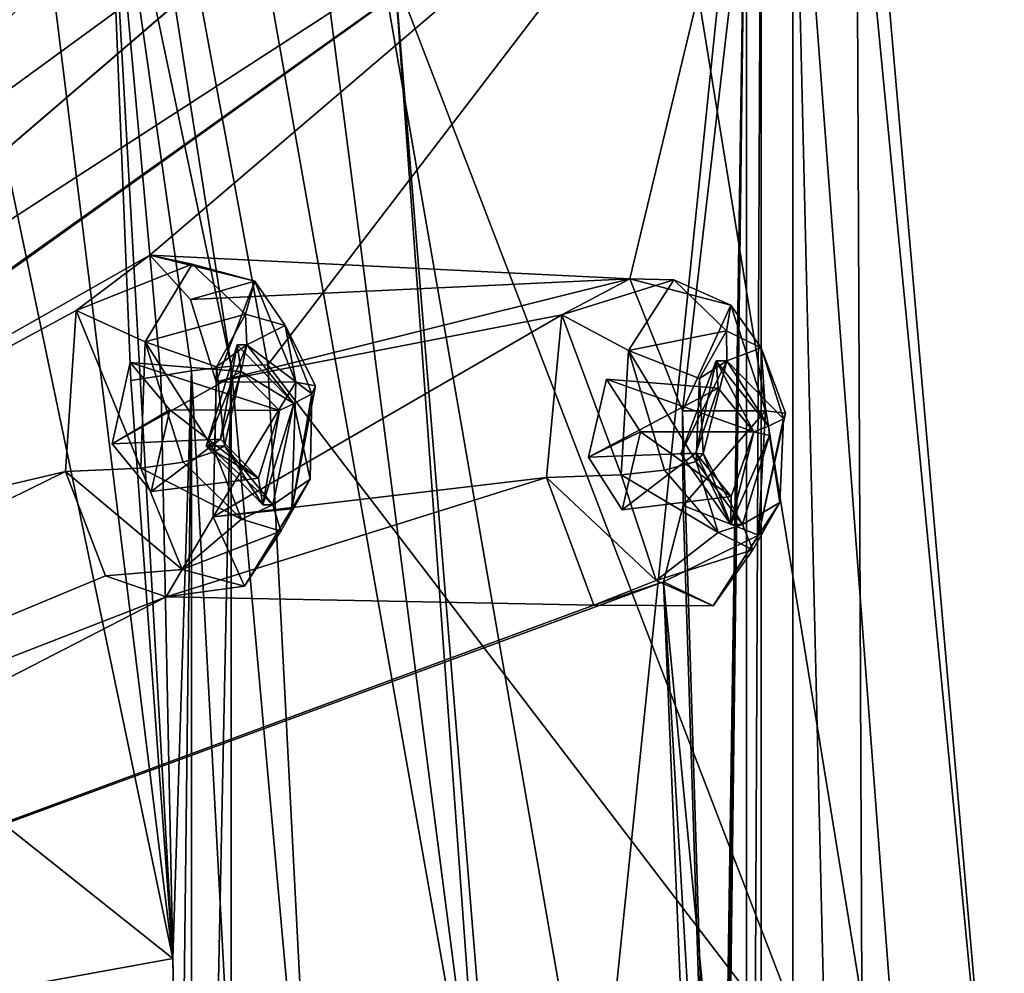
# Model space of a CAD drawing. Units: millimetres. Extents: x -105 to 375, y -246 to 262.
# Drawn here: x 62 to 70, y -47 to -38 of the extents above; entities that cross this region are included whole.
import ezdxf

# ---------------------------------------------------------------- set-up
doc = ezdxf.new("R2010")
doc.units = ezdxf.units.MM
doc.header["$LTSCALE"] = 62.397331
for name, color, linetype in [('13', 7, 'CONTINUOUS'), ('14', 7, 'CONTINUOUS'), ('16', 7, 'CONTINUOUS'), ('1817', 7, 'CONTINUOUS'), ('1833', 7, 'CONTINUOUS'), ('1847', 7, 'CONTINUOUS'), ('203', 7, 'CONTINUOUS'), ('205', 7, 'CONTINUOUS'), ('207', 7, 'CONTINUOUS'), ('25', 7, 'CONTINUOUS'), ('270', 7, 'CONTINUOUS'), ('271', 7, 'CONTINUOUS'), ('304', 7, 'CONTINUOUS'), ('305', 7, 'CONTINUOUS'), ('37', 7, 'CONTINUOUS'), ('38', 7, 'CONTINUOUS'), ('420', 7, 'CONTINUOUS'), ('421', 7, 'CONTINUOUS'), ('491', 7, 'CONTINUOUS'), ('492', 7, 'CONTINUOUS'), ('546', 7, 'CONTINUOUS'), ('547', 7, 'CONTINUOUS'), ('548', 7, 'CONTINUOUS'), ('604', 7, 'CONTINUOUS'), ('605', 7, 'CONTINUOUS'), ('670', 7, 'CONTINUOUS'), ('7', 7, 'CONTINUOUS'), ('701', 7, 'CONTINUOUS'), ('702', 7, 'CONTINUOUS'), ('757', 7, 'CONTINUOUS'), ('758', 7, 'CONTINUOUS'), ('8', 7, 'CONTINUOUS')]:
    doc.layers.add(name, color=color, linetype=linetype)

msp = doc.modelspace()

# ---------------------------------------------------------------- linework, layer by layer
at = {"layer": '13', "color": 7, "linetype": 'Continuous', "true_color": 0xfffff2}
for points in [[(46.687, -33.7991, 816.6212), (62.946, -46.7335, 826.0341), (57.2595, -19.5367, 818.0425), (46.687, -33.7991, 816.6212)], [(57.2595, -19.5367, 818.0425), (62.946, -46.7335, 826.0341), (60.7607, -29.0539, 822.627), (57.2595, -19.5367, 818.0425)], [(60.7607, -29.0539, 822.627), (62.946, -46.7335, 826.0341), (62.3408, -35.977, 824.6985), (60.7607, -29.0539, 822.627)], [(62.946, -46.7335, 826.0341), (46.687, -33.7991, 816.6212), (44.4799, -50.0914, 817.0494), (62.946, -46.7335, 826.0341)], [(62.8371, -41.4479, 825.6167), (63.1142, -41.4034, 825.7124), (62.3408, -35.977, 824.6985), (62.8371, -41.4479, 825.6167)], [(62.5641, -41.4888, 825.5214), (62.8371, -41.4479, 825.6167), (62.3408, -35.977, 824.6985), (62.5641, -41.4888, 825.5214)], [(62.946, -46.7335, 826.0341), (62.5641, -41.4888, 825.5214), (62.3408, -35.977, 824.6985), (62.946, -46.7335, 826.0341)], [(63.0109, -50.7108, 826.124), (62.946, -46.7335, 826.0341), (44.4799, -50.0914, 817.0494), (63.0109, -50.7108, 826.124)], [(63.0127, -49.8591, 826.1263), (62.946, -46.7335, 826.0341), (63.0109, -50.7108, 826.124), (63.0127, -49.8591, 826.1263)]]:
    msp.add_3dface(points, dxfattribs=at)
at = {"layer": '14', "color": 7, "linetype": 'Continuous', "true_color": 0xfffff2}
for points in [[(63.8059, -41.3472, 825.583), (61.6811, -29.8329, 822.8186), (63.4753, -41.3609, 825.7383), (63.8059, -41.3472, 825.583)], [(61.6811, -29.8329, 822.8186), (62.3408, -35.977, 824.6985), (63.4753, -41.3609, 825.7383), (61.6811, -29.8329, 822.8186)], [(62.3408, -35.977, 824.6985), (63.1142, -41.4034, 825.7124), (63.4753, -41.3609, 825.7383), (62.3408, -35.977, 824.6985)]]:
    msp.add_3dface(points, dxfattribs=at)
at = {"layer": '16', "color": 7, "linetype": 'Continuous', "true_color": 0xfffff2}
for points in [[(68.9882, -34.5803, 818.91), (70.489, -50.089, 820.8746), (69.1426, -34.5914, 818.2146), (68.9882, -34.5803, 818.91)], [(70.489, -50.089, 820.8746), (69.2743, -64.9486, 818.3869), (69.1426, -34.5914, 818.2146), (70.489, -50.089, 820.8746)]]:
    msp.add_3dface(points, dxfattribs=at)
at = {"layer": '1817', "linetype": 'Continuous'}
for points in [[(61.7272, -26.1379, 815.9094), (64.96, -37.8148, 820.0111), (65.7591, -48.8677, 821.0251), (61.7272, -26.1379, 815.9094)], [(64.96, -37.8148, 820.0111), (65.9616, -50.107, 821.2819), (65.7591, -48.8677, 821.0251), (64.96, -37.8148, 820.0111)]]:
    msp.add_3dface(points, dxfattribs=at)
at = {"layer": '1833', "linetype": 'Continuous'}
for points in [[(61.7272, -26.1379, 815.9094), (65.7591, -48.8677, 821.0251), (62.8206, -26.1339, 815.0446), (61.7272, -26.1379, 815.9094)], [(65.7591, -48.8677, 821.0251), (66.7755, -48.8677, 820.2218), (62.8206, -26.1339, 815.0446), (65.7591, -48.8677, 821.0251)]]:
    msp.add_3dface(points, dxfattribs=at)
at = {"layer": '1847', "linetype": 'Continuous'}
for points in [[(65.8198, -26.3579, 813.2922), (69.6828, -50.107, 818.349), (64.96, -37.8148, 820.0111), (65.8198, -26.3579, 813.2922)], [(69.6828, -50.107, 818.349), (65.9616, -50.107, 821.2819), (64.96, -37.8148, 820.0111), (69.6828, -50.107, 818.349)]]:
    msp.add_3dface(points, dxfattribs=at)
at = {"layer": '203', "color": 254, "linetype": 'Continuous', "true_color": 0xcfd1e0}
for points in [[(62.9489, -25.6517, 806.5662), (62.508, -26.5972, 805.3506), (51.248, -43.6567, 783.1401), (62.9489, -25.6517, 806.5662)], [(51.8956, -42.5763, 784.166), (62.9489, -25.6517, 806.5662), (51.248, -43.6567, 783.1401), (51.8956, -42.5763, 784.166)], [(54.9062, -36.382, 789.4895), (62.9489, -25.6517, 806.5662), (51.8818, -41.7255, 784.2167), (54.9062, -36.382, 789.4895)], [(51.8818, -41.7255, 784.2167), (62.9489, -25.6517, 806.5662), (51.8956, -42.5763, 784.166), (51.8818, -41.7255, 784.2167)], [(62.508, -26.5972, 805.3506), (62.7398, -28.078, 805.369), (51.248, -43.6567, 783.1401), (62.508, -26.5972, 805.3506)], [(62.7398, -28.078, 805.369), (60.5639, -32.6878, 799.9321), (51.248, -43.6567, 783.1401), (62.7398, -28.078, 805.369)], [(57.4662, -40.2474, 793.1766), (61.4289, -35.1423, 801.0671), (65.448, -32.7639, 809.8377), (57.4662, -40.2474, 793.1766)], [(57.8973, -40.5457, 793.8764), (57.4662, -40.2474, 793.1766), (65.448, -32.7639, 809.8377), (57.8973, -40.5457, 793.8764)], [(64.9095, -33.4505, 808.4943), (57.8973, -40.5457, 793.8764), (65.448, -32.7639, 809.8377), (64.9095, -33.4505, 808.4943)], [(64.9642, -34.9331, 808.2807), (57.8973, -40.5457, 793.8764), (64.9095, -33.4505, 808.4943), (64.9642, -34.9331, 808.2807)], [(58.2002, -41.2283, 794.3229), (57.8973, -40.5457, 793.8764), (64.9642, -34.9331, 808.2807), (58.2002, -41.2283, 794.3229)], [(58.2002, -41.2283, 794.3229), (64.9642, -34.9331, 808.2807), (65.5201, -35.8843, 809.2925), (58.2002, -41.2283, 794.3229)], [(68.2833, -35.6171, 815.7649), (58.2861, -42.0906, 794.3856), (66.1093, -35.3764, 810.7072), (68.2833, -35.6171, 815.7649)], [(66.1093, -35.3764, 810.7072), (58.2861, -42.0906, 794.3856), (65.5201, -35.8843, 809.2925), (66.1093, -35.3764, 810.7072)], [(68.2833, -35.6171, 815.7649), (62.7355, -40.3542, 802.7748), (57.3741, -43.3945, 792.72), (68.2833, -35.6171, 815.7649)], [(58.131, -42.8746, 794.0485), (68.2833, -35.6171, 815.7649), (57.3741, -43.3945, 792.72), (58.131, -42.8746, 794.0485)], [(58.2861, -42.0906, 794.3856), (68.2833, -35.6171, 815.7649), (58.131, -42.8746, 794.0485), (58.2861, -42.0906, 794.3856)], [(62.7355, -40.3542, 802.7748), (68.2833, -35.6171, 815.7649), (67.09, -40.5665, 812.0167), (62.7355, -40.3542, 802.7748)], [(67.09, -40.5665, 812.0167), (68.2833, -35.6171, 815.7649), (67.568, -41.7648, 812.9689), (67.09, -40.5665, 812.0167)], [(68.2833, -35.6171, 815.7649), (68.2833, -64.5968, 815.7649), (67.568, -41.7648, 812.9689), (68.2833, -35.6171, 815.7649)], [(58.2861, -42.0906, 794.3856), (58.2002, -41.2283, 794.3229), (65.5201, -35.8843, 809.2925), (58.2861, -42.0906, 794.3856)], [(62.7355, -40.3542, 802.7748), (62.0676, -40.8556, 801.4104), (57.3741, -43.3945, 792.72), (62.7355, -40.3542, 802.7748)], [(63.1052, -40.7561, 803.4579), (62.7355, -40.3542, 802.7748), (67.09, -40.5665, 812.0167), (63.1052, -40.7561, 803.4579)], [(63.3387, -41.5019, 803.8369), (63.1052, -40.7561, 803.4579), (67.09, -40.5665, 812.0167), (63.3387, -41.5019, 803.8369)], [(66.4728, -40.8935, 810.5658), (63.3387, -41.5019, 803.8369), (67.09, -40.5665, 812.0167), (66.4728, -40.8935, 810.5658)], [(62.0676, -40.8556, 801.4104), (61.9694, -42.3153, 801.0625), (57.3741, -43.3945, 792.72), (62.0676, -40.8556, 801.4104)], [(63.3099, -42.7257, 803.6502), (63.3387, -41.5019, 803.8369), (66.4728, -40.8935, 810.5658), (63.3099, -42.7257, 803.6502)], [(66.334, -42.3714, 810.0738), (63.3099, -42.7257, 803.6502), (66.4728, -40.8935, 810.5658), (66.334, -42.3714, 810.0738)], [(62.5577, -41.328, 802.3081), (62.9159, -41.7562, 802.9656), (62.394, -42.0662, 801.9083), (62.5577, -41.328, 802.3081)], [(67.1871, -41.9546, 812.0589), (66.7152, -42.1866, 810.9519), (66.878, -41.4779, 811.408), (67.1871, -41.9546, 812.0589)], [(62.394, -42.0662, 801.9083), (62.9159, -41.7562, 802.9656), (62.7478, -42.4969, 802.5569), (62.394, -42.0662, 801.9083)], [(67.568, -41.7648, 812.9689), (68.2833, -64.5968, 815.7649), (67.5745, -42.625, 812.8821), (67.568, -41.7648, 812.9689)], [(67.0213, -42.6649, 811.5956), (66.7152, -42.1866, 810.9519), (67.1871, -41.9546, 812.0589), (67.0213, -42.6649, 811.5956)], [(47.3436, -49.4945, 777.5034), (61.9694, -42.3153, 801.0625), (62.3326, -43.2637, 801.6744), (47.3436, -49.4945, 777.5034)], [(61.9694, -42.3153, 801.0625), (47.3436, -49.4945, 777.5034), (57.3741, -43.3945, 792.72), (61.9694, -42.3153, 801.0625)], [(62.8843, -43.4531, 802.7372), (63.3099, -42.7257, 803.6502), (66.334, -42.3714, 810.0738), (62.8843, -43.4531, 802.7372)], [(62.8843, -43.4531, 802.7372), (66.334, -42.3714, 810.0738), (66.7639, -43.527, 810.9207), (62.8843, -43.4531, 802.7372)], [(67.5745, -42.625, 812.8821), (68.2833, -64.5968, 815.7649), (67.396, -43.3179, 812.3915), (67.5745, -42.625, 812.8821)], [(62.8843, -43.4531, 802.7372), (47.3436, -49.4945, 777.5034), (62.3326, -43.2637, 801.6744), (62.8843, -43.4531, 802.7372)], [(67.396, -43.3179, 812.3915), (67.7135, -48.6888, 812.8032), (52.5369, -48.7781, 784.8274), (67.396, -43.3179, 812.3915)], [(66.7639, -43.527, 810.9207), (67.396, -43.3179, 812.3915), (52.5369, -48.7781, 784.8274), (66.7639, -43.527, 810.9207)], [(68.2833, -64.5968, 815.7649), (67.9716, -49.2737, 813.4013), (67.396, -43.3179, 812.3915), (68.2833, -64.5968, 815.7649)], [(67.9716, -49.2737, 813.4013), (67.7135, -48.6888, 812.8032), (67.396, -43.3179, 812.3915), (67.9716, -49.2737, 813.4013)], [(47.3436, -49.4945, 777.5034), (62.8843, -43.4531, 802.7372), (52.5369, -48.7781, 784.8274), (47.3436, -49.4945, 777.5034)], [(62.8843, -43.4531, 802.7372), (66.7639, -43.527, 810.9207), (52.5369, -48.7781, 784.8274), (62.8843, -43.4531, 802.7372)]]:
    msp.add_3dface(points, dxfattribs=at)
at = {"layer": '205', "color": 254, "linetype": 'Continuous', "true_color": 0xcfd1e0}
for points in [[(62.8206, -26.1339, 815.0446), (66.7755, -48.8677, 820.2218), (68.1505, -35.5277, 816.2129), (62.8206, -26.1339, 815.0446)], [(66.7755, -48.8677, 820.2218), (67.9537, -48.8677, 819.2931), (68.1505, -35.5277, 816.2129), (66.7755, -48.8677, 820.2218)], [(67.9537, -48.8677, 819.2931), (67.9536, -50.107, 819.2933), (68.1505, -35.5277, 816.2129), (67.9537, -48.8677, 819.2931)], [(67.9536, -50.107, 819.2933), (67.9537, -51.3463, 819.2931), (68.1505, -35.5277, 816.2129), (67.9536, -50.107, 819.2933)], [(68.1505, -35.5277, 816.2129), (67.9537, -51.3463, 819.2931), (68.1505, -64.6863, 816.2129), (68.1505, -35.5277, 816.2129)]]:
    msp.add_3dface(points, dxfattribs=at)
at = {"layer": '207', "color": 254, "linetype": 'Continuous', "true_color": 0xcfd1e0}
for points in [[(68.2833, -35.6171, 815.7649), (68.1505, -35.5277, 816.2129), (68.1505, -64.6863, 816.2129), (68.2833, -35.6171, 815.7649)], [(68.2833, -64.5968, 815.7649), (68.2833, -35.6171, 815.7649), (68.1505, -64.6863, 816.2129), (68.2833, -64.5968, 815.7649)]]:
    msp.add_3dface(points, dxfattribs=at)
at = {"layer": '25', "color": 7, "linetype": 'Continuous', "true_color": 0xfffff2}
for points in [[(69.6828, -50.107, 818.349), (65.8198, -26.3579, 813.2922), (68.5706, -35.3501, 816.5798), (69.6828, -50.107, 818.349)], [(69.6828, -50.107, 818.349), (68.5706, -35.3501, 816.5798), (68.5706, -64.8639, 816.5798), (69.6828, -50.107, 818.349)]]:
    msp.add_3dface(points, dxfattribs=at)
at = {"layer": '270', "color": 141, "linetype": 'Continuous', "true_color": 0x89dfff}
for points in [[(62.0676, -40.8556, 801.4104), (62.7355, -40.3542, 802.7748), (63.1206, -40.4336, 801.662), (62.0676, -40.8556, 801.4104)], [(62.7355, -40.3542, 802.7748), (63.1052, -40.7561, 803.4579), (63.688, -40.5876, 802.6654), (62.7355, -40.3542, 802.7748)], [(63.1206, -40.4336, 801.662), (62.7355, -40.3542, 802.7748), (63.688, -40.5876, 802.6654), (63.1206, -40.4336, 801.662)], [(62.6924, -41.1379, 800.8415), (62.0676, -40.8556, 801.4104), (63.1206, -40.4336, 801.662), (62.6924, -41.1379, 800.8415)], [(63.1052, -40.7561, 803.4579), (63.3387, -41.5019, 803.8369), (63.688, -40.5876, 802.6654), (63.1052, -40.7561, 803.4579)], [(63.688, -40.5876, 802.6654), (63.3387, -41.5019, 803.8369), (64.0613, -41.5067, 803.2619), (63.688, -40.5876, 802.6654)], [(61.9694, -42.3153, 801.0625), (62.0676, -40.8556, 801.4104), (62.6547, -42.2842, 800.685), (61.9694, -42.3153, 801.0625)], [(62.6547, -42.2842, 800.685), (62.0676, -40.8556, 801.4104), (62.6924, -41.1379, 800.8415), (62.6547, -42.2842, 800.685)]]:
    msp.add_3dface(points, dxfattribs=at)
at = {"layer": '271', "color": 141, "linetype": 'Continuous', "true_color": 0x89dfff}
for points in [[(63.3387, -41.5019, 803.8369), (63.3099, -42.7257, 803.6502), (64.0613, -41.5067, 803.2619), (63.3387, -41.5019, 803.8369)], [(64.0613, -41.5067, 803.2619), (63.3099, -42.7257, 803.6502), (64.024, -42.653, 803.1052), (64.0613, -41.5067, 803.2619)], [(61.9694, -42.3153, 801.0625), (62.6547, -42.2842, 800.685), (63.0284, -43.2034, 801.2814), (61.9694, -42.3153, 801.0625)], [(62.3326, -43.2637, 801.6744), (61.9694, -42.3153, 801.0625), (63.0284, -43.2034, 801.2814), (62.3326, -43.2637, 801.6744)], [(64.024, -42.653, 803.1052), (63.3099, -42.7257, 803.6502), (63.5962, -43.3574, 802.2846), (64.024, -42.653, 803.1052)], [(63.3099, -42.7257, 803.6502), (62.8843, -43.4531, 802.7372), (63.5962, -43.3574, 802.2846), (63.3099, -42.7257, 803.6502)], [(62.8843, -43.4531, 802.7372), (62.3326, -43.2637, 801.6744), (63.0284, -43.2034, 801.2814), (62.8843, -43.4531, 802.7372)], [(63.5962, -43.3574, 802.2846), (62.8843, -43.4531, 802.7372), (63.0284, -43.2034, 801.2814), (63.5962, -43.3574, 802.2846)]]:
    msp.add_3dface(points, dxfattribs=at)
at = {"layer": '304', "color": 141, "linetype": 'Continuous', "true_color": 0x89dfff}
for points in [[(67.0213, -42.6649, 811.5956), (67.1871, -41.9546, 812.0589), (68.0119, -42.5432, 810.936), (67.0213, -42.6649, 811.5956)], [(68.0119, -42.5432, 810.936), (67.1871, -41.9546, 812.0589), (68.215, -41.9546, 811.2737), (68.0119, -42.5432, 810.936)], [(66.7152, -42.1866, 810.9519), (67.0213, -42.6649, 811.5956), (67.6902, -42.1493, 810.4429), (66.7152, -42.1866, 810.9519)], [(67.6902, -42.1493, 810.4429), (67.0213, -42.6649, 811.5956), (68.0119, -42.5432, 810.936), (67.6902, -42.1493, 810.4429)]]:
    msp.add_3dface(points, dxfattribs=at)
at = {"layer": '305', "color": 141, "linetype": 'Continuous', "true_color": 0x89dfff}
for points in [[(66.878, -41.4779, 811.408), (66.7152, -42.1866, 810.9519), (67.8933, -41.5607, 810.7807), (66.878, -41.4779, 811.408)], [(67.1871, -41.9546, 812.0589), (66.878, -41.4779, 811.408), (68.215, -41.9546, 811.2737), (67.1871, -41.9546, 812.0589)], [(68.215, -41.9546, 811.2737), (66.878, -41.4779, 811.408), (67.8933, -41.5607, 810.7807), (68.215, -41.9546, 811.2737)], [(66.7152, -42.1866, 810.9519), (67.6902, -42.1493, 810.4429), (67.8933, -41.5607, 810.7807), (66.7152, -42.1866, 810.9519)]]:
    msp.add_3dface(points, dxfattribs=at)
at = {"layer": '37', "color": 7, "linetype": 'Continuous', "true_color": 0xfffff2}
for points in [[(63.1142, -41.4034, 825.7124), (63.114, -58.8112, 825.7122), (63.4753, -41.3609, 825.7383), (63.1142, -41.4034, 825.7124)], [(63.4753, -41.3609, 825.7383), (63.114, -58.8112, 825.7122), (63.471, -58.8528, 825.739), (63.4753, -41.3609, 825.7383)], [(64.2612, -50.1068, 826.2001), (63.4753, -41.3609, 825.7383), (63.471, -58.8528, 825.739), (64.2612, -50.1068, 826.2001)], [(64.2612, -50.1068, 826.2001), (63.8059, -41.3472, 825.583), (63.4753, -41.3609, 825.7383), (64.2612, -50.1068, 826.2001)], [(63.114, -58.8112, 825.7122), (63.1142, -41.4034, 825.7124), (63.5815, -50.0992, 826.3177), (63.114, -58.8112, 825.7122)]]:
    msp.add_3dface(points, dxfattribs=at)
at = {"layer": '38', "color": 7, "linetype": 'Continuous', "true_color": 0xfffff2}
for points in [[(62.8371, -41.4479, 825.6167), (62.5641, -41.4888, 825.5214), (62.946, -46.7335, 826.0341), (62.8371, -41.4479, 825.6167)], [(63.1142, -41.4034, 825.7124), (62.8371, -41.4479, 825.6167), (62.946, -46.7335, 826.0341), (63.1142, -41.4034, 825.7124)], [(63.1142, -41.4034, 825.7124), (62.946, -46.7335, 826.0341), (63.0127, -49.8591, 826.1263), (63.1142, -41.4034, 825.7124)], [(63.1142, -41.4034, 825.7124), (63.0127, -49.8591, 826.1263), (63.5815, -50.0992, 826.3177), (63.1142, -41.4034, 825.7124)]]:
    msp.add_3dface(points, dxfattribs=at)
at = {"layer": '420', "color": 141, "linetype": 'Continuous', "true_color": 0x89dfff}
for points in [[(66.4728, -40.8935, 810.5658), (67.09, -40.5665, 812.0167), (67.4899, -40.5763, 810.8217), (66.4728, -40.8935, 810.5658)], [(67.0779, -41.2168, 809.9442), (66.4728, -40.8935, 810.5658), (67.4899, -40.5763, 810.8217), (67.0779, -41.2168, 809.9442)], [(67.09, -40.5665, 812.0167), (67.568, -41.7648, 812.9689), (68.0062, -40.8056, 811.837), (67.09, -40.5665, 812.0167)], [(67.4899, -40.5763, 810.8217), (67.09, -40.5665, 812.0167), (68.0062, -40.8056, 811.837), (67.4899, -40.5763, 810.8217)], [(68.0062, -40.8056, 811.837), (67.568, -41.7648, 812.9689), (68.3231, -41.7648, 812.3921), (68.0062, -40.8056, 811.837)], [(66.334, -42.3714, 810.0738), (66.4728, -40.8935, 810.5658), (67.0125, -42.3455, 809.7196), (66.334, -42.3714, 810.0738)], [(67.0125, -42.3455, 809.7196), (66.4728, -40.8935, 810.5658), (67.0779, -41.2168, 809.9442), (67.0125, -42.3455, 809.7196)]]:
    msp.add_3dface(points, dxfattribs=at)
at = {"layer": '421', "color": 141, "linetype": 'Continuous', "true_color": 0x89dfff}
for points in [[(67.568, -41.7648, 812.9689), (67.5745, -42.625, 812.8821), (68.3231, -41.7648, 812.3921), (67.568, -41.7648, 812.9689)], [(68.3231, -41.7648, 812.3921), (67.5745, -42.625, 812.8821), (68.2584, -42.8934, 812.1671), (68.3231, -41.7648, 812.3921)], [(66.334, -42.3714, 810.0738), (67.0125, -42.3455, 809.7196), (67.3301, -43.3048, 810.2743), (66.334, -42.3714, 810.0738)], [(66.7639, -43.527, 810.9207), (66.334, -42.3714, 810.0738), (67.3301, -43.3048, 810.2743), (66.7639, -43.527, 810.9207)], [(67.5745, -42.625, 812.8821), (67.396, -43.3179, 812.3915), (68.2584, -42.8934, 812.1671), (67.5745, -42.625, 812.8821)], [(68.2584, -42.8934, 812.1671), (67.396, -43.3179, 812.3915), (67.8471, -43.5339, 811.2892), (68.2584, -42.8934, 812.1671)], [(67.8471, -43.5339, 811.2892), (66.7639, -43.527, 810.9207), (67.3301, -43.3048, 810.2743), (67.8471, -43.5339, 811.2892)], [(67.396, -43.3179, 812.3915), (66.7639, -43.527, 810.9207), (67.8471, -43.5339, 811.2892), (67.396, -43.3179, 812.3915)]]:
    msp.add_3dface(points, dxfattribs=at)
at = {"layer": '491', "color": 141, "linetype": 'Continuous', "true_color": 0x89dfff}
for points in [[(67.7559, -42.1523, 810.1031), (67.9712, -41.3114, 810.6926), (67.5553, -42.1562, 810.2308), (67.7559, -42.1523, 810.1031)], [(67.5553, -42.1562, 810.2308), (67.9712, -41.3114, 810.6926), (67.8748, -41.3126, 810.7595), (67.5553, -42.1562, 810.2308)], [(67.9712, -41.3114, 810.6926), (68.3483, -41.9052, 811.4848), (67.8748, -41.3126, 810.7595), (67.9712, -41.3114, 810.6926)], [(68.3571, -41.9895, 811.496), (68.1147, -42.7957, 810.8456), (68.0077, -42.7973, 810.9213), (68.3571, -41.9895, 811.496)], [(68.0077, -42.7973, 810.9213), (67.7559, -42.1523, 810.1031), (67.5553, -42.1562, 810.2308), (68.0077, -42.7973, 810.9213)], [(68.1147, -42.7957, 810.8456), (67.7559, -42.1523, 810.1031), (68.0077, -42.7973, 810.9213), (68.1147, -42.7957, 810.8456)]]:
    msp.add_3dface(points, dxfattribs=at)
at = {"layer": '492', "color": 141, "linetype": 'Continuous', "true_color": 0x89dfff}
for points in [[(67.6902, -42.1493, 810.4429), (67.5553, -42.1562, 810.2308), (67.8748, -41.3126, 810.7595), (67.6902, -42.1493, 810.4429)], [(67.8933, -41.5607, 810.7807), (67.6902, -42.1493, 810.4429), (67.8748, -41.3126, 810.7595), (67.8933, -41.5607, 810.7807)], [(68.215, -41.9546, 811.2737), (67.8933, -41.5607, 810.7807), (67.8748, -41.3126, 810.7595), (68.215, -41.9546, 811.2737)], [(68.3483, -41.9052, 811.4848), (68.215, -41.9546, 811.2737), (67.8748, -41.3126, 810.7595), (68.3483, -41.9052, 811.4848)], [(68.0119, -42.5432, 810.936), (68.215, -41.9546, 811.2737), (68.0077, -42.7973, 810.9213), (68.0119, -42.5432, 810.936)], [(68.215, -41.9546, 811.2737), (68.3571, -41.9895, 811.496), (68.0077, -42.7973, 810.9213), (68.215, -41.9546, 811.2737)], [(68.215, -41.9546, 811.2737), (68.3483, -41.9052, 811.4848), (68.3571, -41.9895, 811.496), (68.215, -41.9546, 811.2737)], [(67.6902, -42.1493, 810.4429), (68.0077, -42.7973, 810.9213), (67.5553, -42.1562, 810.2308), (67.6902, -42.1493, 810.4429)], [(67.6902, -42.1493, 810.4429), (68.0119, -42.5432, 810.936), (68.0077, -42.7973, 810.9213), (67.6902, -42.1493, 810.4429)]]:
    msp.add_3dface(points, dxfattribs=at)
at = {"layer": '546', "color": 141, "linetype": 'Continuous', "true_color": 0x89dfff}
for points in [[(63.5268, -41.1677, 801.6158), (63.2457, -42.0859, 801.1652), (63.6164, -41.1677, 801.5478), (63.5268, -41.1677, 801.6158)], [(63.6164, -41.1677, 801.5478), (63.2457, -42.0859, 801.1652), (63.4133, -42.0824, 801.0535), (63.6164, -41.1677, 801.5478)], [(64.0436, -41.6985, 802.3748), (63.5268, -41.1677, 801.6158), (63.6164, -41.1677, 801.5478), (64.0436, -41.6985, 802.3748)]]:
    msp.add_3dface(points, dxfattribs=at)
at = {"layer": '547', "color": 141, "linetype": 'Continuous', "true_color": 0x89dfff}
for points in [[(63.2457, -42.0859, 801.1652), (63.5268, -41.1677, 801.6158), (63.3783, -42.0215, 801.3662), (63.2457, -42.0859, 801.1652)], [(63.3783, -42.0215, 801.3662), (63.5268, -41.1677, 801.6158), (63.566, -41.4085, 801.667), (63.3783, -42.0215, 801.3662)], [(63.5268, -41.1677, 801.6158), (64.0436, -41.6985, 802.3748), (63.566, -41.4085, 801.667), (63.5268, -41.1677, 801.6158)], [(64.0436, -41.6985, 802.3748), (63.911, -41.7629, 802.1738), (63.566, -41.4085, 801.667), (64.0436, -41.6985, 802.3748)], [(64.0436, -41.6985, 802.3748), (63.7625, -42.6166, 801.9243), (63.911, -41.7629, 802.1738), (64.0436, -41.6985, 802.3748)], [(63.911, -41.7629, 802.1738), (63.7625, -42.6166, 801.9243), (63.7233, -42.3758, 801.873), (63.911, -41.7629, 802.1738)], [(63.7233, -42.3758, 801.873), (63.2457, -42.0859, 801.1652), (63.3783, -42.0215, 801.3662), (63.7233, -42.3758, 801.873)], [(63.7625, -42.6166, 801.9243), (63.2457, -42.0859, 801.1652), (63.7233, -42.3758, 801.873), (63.7625, -42.6166, 801.9243)]]:
    msp.add_3dface(points, dxfattribs=at)
at = {"layer": '548', "color": 141, "linetype": 'Continuous', "true_color": 0x89dfff}
for points in [[(63.7625, -42.6166, 801.9243), (64.0436, -41.6985, 802.3748), (63.8518, -42.6167, 801.8557), (63.7625, -42.6166, 801.9243)], [(63.4133, -42.0824, 801.0535), (63.2457, -42.0859, 801.1652), (63.7625, -42.6166, 801.9243), (63.4133, -42.0824, 801.0535)], [(63.4133, -42.0824, 801.0535), (63.7625, -42.6166, 801.9243), (63.8518, -42.6167, 801.8557), (63.4133, -42.0824, 801.0535)]]:
    msp.add_3dface(points, dxfattribs=at)
at = {"layer": '604', "color": 141, "linetype": 'Continuous', "true_color": 0x89dfff}
for points in [[(62.5577, -41.328, 802.3081), (62.394, -42.0662, 801.9083), (63.566, -41.4085, 801.667), (62.5577, -41.328, 802.3081)], [(62.9159, -41.7562, 802.9656), (62.5577, -41.328, 802.3081), (63.911, -41.7629, 802.1738), (62.9159, -41.7562, 802.9656)], [(63.911, -41.7629, 802.1738), (62.5577, -41.328, 802.3081), (63.566, -41.4085, 801.667), (63.911, -41.7629, 802.1738)], [(62.394, -42.0662, 801.9083), (63.3783, -42.0215, 801.3662), (63.566, -41.4085, 801.667), (62.394, -42.0662, 801.9083)]]:
    msp.add_3dface(points, dxfattribs=at)
at = {"layer": '605', "color": 141, "linetype": 'Continuous', "true_color": 0x89dfff}
for points in [[(62.7478, -42.4969, 802.5569), (62.9159, -41.7562, 802.9656), (63.7233, -42.3758, 801.873), (62.7478, -42.4969, 802.5569)], [(62.9159, -41.7562, 802.9656), (63.911, -41.7629, 802.1738), (63.7233, -42.3758, 801.873), (62.9159, -41.7562, 802.9656)], [(62.394, -42.0662, 801.9083), (62.7478, -42.4969, 802.5569), (63.3783, -42.0215, 801.3662), (62.394, -42.0662, 801.9083)], [(62.7478, -42.4969, 802.5569), (63.7233, -42.3758, 801.873), (63.3783, -42.0215, 801.3662), (62.7478, -42.4969, 802.5569)]]:
    msp.add_3dface(points, dxfattribs=at)
at = {"layer": '670', "color": 141, "linetype": 'Continuous', "true_color": 0x89dfff}
for points in [[(63.6051, -40.8895, 801.5581), (63.6164, -41.1677, 801.5478), (63.3419, -41.3652, 800.9918), (63.6051, -40.8895, 801.5581)], [(63.964, -40.992, 802.2508), (63.6164, -41.1677, 801.5478), (63.6051, -40.8895, 801.5581), (63.964, -40.992, 802.2508)], [(64.2062, -41.6113, 802.66), (63.6164, -41.1677, 801.5478), (63.964, -40.992, 802.2508), (64.2062, -41.6113, 802.66)], [(67.9668, -41.04, 810.7176), (67.9712, -41.3114, 810.6926), (67.723, -41.4723, 810.1102), (67.9668, -41.04, 810.7176)], [(68.2831, -41.1926, 811.4218), (67.9712, -41.3114, 810.6926), (67.9668, -41.04, 810.7176), (68.2831, -41.1926, 811.4218)], [(63.6164, -41.1677, 801.5478), (63.4133, -42.0824, 801.0535), (63.3419, -41.3652, 800.9918), (63.6164, -41.1677, 801.5478)], [(64.0436, -41.6985, 802.3748), (63.6164, -41.1677, 801.5478), (64.2062, -41.6113, 802.66), (64.0436, -41.6985, 802.3748)], [(68.484, -41.8382, 811.8047), (67.9712, -41.3114, 810.6926), (68.2831, -41.1926, 811.4218), (68.484, -41.8382, 811.8047)], [(67.9712, -41.3114, 810.6926), (67.7559, -42.1523, 810.1031), (67.723, -41.4723, 810.1102), (67.9712, -41.3114, 810.6926)], [(68.3483, -41.9052, 811.4848), (67.9712, -41.3114, 810.6926), (68.484, -41.8382, 811.8047), (68.3483, -41.9052, 811.4848)], [(63.3419, -41.3652, 800.9918), (63.4133, -42.0824, 801.0535), (63.327, -42.1331, 800.8813), (63.3419, -41.3652, 800.9918)], [(67.7559, -42.1523, 810.1031), (67.693, -42.2264, 809.953), (67.723, -41.4723, 810.1102), (67.7559, -42.1523, 810.1031)], [(64.0436, -41.6985, 802.3748), (64.2062, -41.6113, 802.66), (64.1904, -42.3839, 802.5471), (64.0436, -41.6985, 802.3748)], [(63.8518, -42.6167, 801.8557), (64.0436, -41.6985, 802.3748), (64.1904, -42.3839, 802.5471), (63.8518, -42.6167, 801.8557)], [(68.4528, -42.5979, 811.6439), (68.3483, -41.9052, 811.4848), (68.484, -41.8382, 811.8047), (68.4528, -42.5979, 811.6439)], [(68.1147, -42.7957, 810.8456), (68.3571, -41.9895, 811.496), (68.4528, -42.5979, 811.6439), (68.1147, -42.7957, 810.8456)], [(68.3571, -41.9895, 811.496), (68.3483, -41.9052, 811.4848), (68.4528, -42.5979, 811.6439), (68.3571, -41.9895, 811.496)], [(63.4133, -42.0824, 801.0535), (63.8518, -42.6167, 801.8557), (63.327, -42.1331, 800.8813), (63.4133, -42.0824, 801.0535)], [(63.327, -42.1331, 800.8813), (63.8518, -42.6167, 801.8557), (63.567, -42.7496, 801.2865), (63.327, -42.1331, 800.8813)], [(67.7559, -42.1523, 810.1031), (68.1147, -42.7957, 810.8456), (67.693, -42.2264, 809.953), (67.7559, -42.1523, 810.1031)], [(67.693, -42.2264, 809.953), (68.1147, -42.7957, 810.8456), (67.8915, -42.8682, 810.3307), (67.693, -42.2264, 809.953)], [(63.925, -42.8568, 801.9768), (63.8518, -42.6167, 801.8557), (64.1904, -42.3839, 802.5471), (63.925, -42.8568, 801.9768)], [(68.2066, -43.0264, 811.0314), (68.1147, -42.7957, 810.8456), (68.4528, -42.5979, 811.6439), (68.2066, -43.0264, 811.0314)], [(63.567, -42.7496, 801.2865), (63.8518, -42.6167, 801.8557), (63.925, -42.8568, 801.9768), (63.567, -42.7496, 801.2865)], [(67.8915, -42.8682, 810.3307), (68.1147, -42.7957, 810.8456), (68.2066, -43.0264, 811.0314), (67.8915, -42.8682, 810.3307)]]:
    msp.add_3dface(points, dxfattribs=at)
at = {"layer": '7', "color": 7, "linetype": 'Continuous', "true_color": 0xfffff2}
for points in [[(61.6811, -29.8329, 822.8186), (63.8059, -41.3472, 825.583), (68.9882, -34.5803, 818.91), (61.6811, -29.8329, 822.8186)], [(68.9882, -34.5803, 818.91), (63.8059, -41.3472, 825.583), (70.489, -50.089, 820.8746), (68.9882, -34.5803, 818.91)], [(70.489, -50.089, 820.8746), (63.8059, -41.3472, 825.583), (64.2612, -50.1068, 826.2001), (70.489, -50.089, 820.8746)]]:
    msp.add_3dface(points, dxfattribs=at)
at = {"layer": '701', "color": 141, "linetype": 'Continuous', "true_color": 0x89dfff}
for points in [[(67.0779, -41.2168, 809.9442), (67.4899, -40.5763, 810.8217), (67.9668, -41.04, 810.7176), (67.0779, -41.2168, 809.9442)], [(67.4899, -40.5763, 810.8217), (68.0062, -40.8056, 811.837), (67.9668, -41.04, 810.7176), (67.4899, -40.5763, 810.8217)], [(68.0062, -40.8056, 811.837), (68.2831, -41.1926, 811.4218), (67.9668, -41.04, 810.7176), (68.0062, -40.8056, 811.837)], [(68.0062, -40.8056, 811.837), (68.3231, -41.7648, 812.3921), (68.2831, -41.1926, 811.4218), (68.0062, -40.8056, 811.837)], [(67.0779, -41.2168, 809.9442), (67.9668, -41.04, 810.7176), (67.723, -41.4723, 810.1102), (67.0779, -41.2168, 809.9442)], [(67.0125, -42.3455, 809.7196), (67.0779, -41.2168, 809.9442), (67.4063, -42.3028, 809.6888), (67.0125, -42.3455, 809.7196)], [(67.693, -42.2264, 809.953), (67.0779, -41.2168, 809.9442), (67.723, -41.4723, 810.1102), (67.693, -42.2264, 809.953)], [(67.0779, -41.2168, 809.9442), (67.693, -42.2264, 809.953), (67.4063, -42.3028, 809.6888), (67.0779, -41.2168, 809.9442)], [(68.2831, -41.1926, 811.4218), (68.3231, -41.7648, 812.3921), (68.5042, -41.7853, 812.1239), (68.2831, -41.1926, 811.4218)], [(68.484, -41.8382, 811.8047), (68.2831, -41.1926, 811.4218), (68.5042, -41.7853, 812.1239), (68.484, -41.8382, 811.8047)]]:
    msp.add_3dface(points, dxfattribs=at)
at = {"layer": '702', "color": 141, "linetype": 'Continuous', "true_color": 0x89dfff}
for points in [[(68.3231, -41.7648, 812.3921), (68.2584, -42.8934, 812.1671), (68.5042, -41.7853, 812.1239), (68.3231, -41.7648, 812.3921)], [(68.2584, -42.8934, 812.1671), (68.484, -41.8382, 811.8047), (68.5042, -41.7853, 812.1239), (68.2584, -42.8934, 812.1671)], [(68.2584, -42.8934, 812.1671), (68.4528, -42.5979, 811.6439), (68.484, -41.8382, 811.8047), (68.2584, -42.8934, 812.1671)], [(67.693, -42.2264, 809.953), (67.8915, -42.8682, 810.3307), (67.4063, -42.3028, 809.6888), (67.693, -42.2264, 809.953)], [(67.8915, -42.8682, 810.3307), (67.0125, -42.3455, 809.7196), (67.4063, -42.3028, 809.6888), (67.8915, -42.8682, 810.3307)], [(67.3301, -43.3048, 810.2743), (67.0125, -42.3455, 809.7196), (67.8915, -42.8682, 810.3307), (67.3301, -43.3048, 810.2743)], [(68.2584, -42.8934, 812.1671), (67.8471, -43.5339, 811.2892), (68.4528, -42.5979, 811.6439), (68.2584, -42.8934, 812.1671)], [(67.8471, -43.5339, 811.2892), (68.2066, -43.0264, 811.0314), (68.4528, -42.5979, 811.6439), (67.8471, -43.5339, 811.2892)], [(67.3301, -43.3048, 810.2743), (67.8915, -42.8682, 810.3307), (68.2066, -43.0264, 811.0314), (67.3301, -43.3048, 810.2743)], [(67.8471, -43.5339, 811.2892), (67.3301, -43.3048, 810.2743), (68.2066, -43.0264, 811.0314), (67.8471, -43.5339, 811.2892)]]:
    msp.add_3dface(points, dxfattribs=at)
at = {"layer": '757', "color": 141, "linetype": 'Continuous', "true_color": 0x89dfff}
for points in [[(64.0613, -41.5067, 803.2619), (64.024, -42.653, 803.1052), (64.2402, -41.5371, 802.9827), (64.0613, -41.5067, 803.2619)], [(64.024, -42.653, 803.1052), (64.2062, -41.6113, 802.66), (64.2402, -41.5371, 802.9827), (64.024, -42.653, 803.1052)], [(64.2062, -41.6113, 802.66), (64.024, -42.653, 803.1052), (64.1904, -42.3839, 802.5471), (64.2062, -41.6113, 802.66)], [(63.327, -42.1331, 800.8813), (63.567, -42.7496, 801.2865), (63.0374, -42.2313, 800.6412), (63.327, -42.1331, 800.8813)], [(63.567, -42.7496, 801.2865), (62.6547, -42.2842, 800.685), (63.0374, -42.2313, 800.6412), (63.567, -42.7496, 801.2865)], [(63.0284, -43.2034, 801.2814), (62.6547, -42.2842, 800.685), (63.567, -42.7496, 801.2865), (63.0284, -43.2034, 801.2814)], [(64.024, -42.653, 803.1052), (63.5962, -43.3574, 802.2846), (64.1904, -42.3839, 802.5471), (64.024, -42.653, 803.1052)], [(63.5962, -43.3574, 802.2846), (63.925, -42.8568, 801.9768), (64.1904, -42.3839, 802.5471), (63.5962, -43.3574, 802.2846)], [(63.0284, -43.2034, 801.2814), (63.567, -42.7496, 801.2865), (63.925, -42.8568, 801.9768), (63.0284, -43.2034, 801.2814)], [(63.5962, -43.3574, 802.2846), (63.0284, -43.2034, 801.2814), (63.925, -42.8568, 801.9768), (63.5962, -43.3574, 802.2846)]]:
    msp.add_3dface(points, dxfattribs=at)
at = {"layer": '758', "color": 141, "linetype": 'Continuous', "true_color": 0x89dfff}
for points in [[(62.6924, -41.1379, 800.8415), (63.1206, -40.4336, 801.662), (63.6051, -40.8895, 801.5581), (62.6924, -41.1379, 800.8415)], [(63.1206, -40.4336, 801.662), (63.688, -40.5876, 802.6654), (63.6051, -40.8895, 801.5581), (63.1206, -40.4336, 801.662)], [(63.688, -40.5876, 802.6654), (63.964, -40.992, 802.2508), (63.6051, -40.8895, 801.5581), (63.688, -40.5876, 802.6654)], [(63.688, -40.5876, 802.6654), (64.0613, -41.5067, 803.2619), (63.964, -40.992, 802.2508), (63.688, -40.5876, 802.6654)], [(62.6924, -41.1379, 800.8415), (63.6051, -40.8895, 801.5581), (63.3419, -41.3652, 800.9918), (62.6924, -41.1379, 800.8415)], [(63.964, -40.992, 802.2508), (64.0613, -41.5067, 803.2619), (64.2402, -41.5371, 802.9827), (63.964, -40.992, 802.2508)], [(64.2062, -41.6113, 802.66), (63.964, -40.992, 802.2508), (64.2402, -41.5371, 802.9827), (64.2062, -41.6113, 802.66)], [(62.6547, -42.2842, 800.685), (62.6924, -41.1379, 800.8415), (63.0374, -42.2313, 800.6412), (62.6547, -42.2842, 800.685)], [(62.6924, -41.1379, 800.8415), (63.3419, -41.3652, 800.9918), (63.327, -42.1331, 800.8813), (62.6924, -41.1379, 800.8415)], [(62.6924, -41.1379, 800.8415), (63.327, -42.1331, 800.8813), (63.0374, -42.2313, 800.6412), (62.6924, -41.1379, 800.8415)]]:
    msp.add_3dface(points, dxfattribs=at)
at = {"layer": '8', "color": 7, "linetype": 'Continuous', "true_color": 0xfffff2}
for points in [[(69.1426, -34.5914, 818.2146), (69.2743, -64.9486, 818.3869), (68.5706, -35.3501, 816.5798), (69.1426, -34.5914, 818.2146)], [(68.5706, -35.3501, 816.5798), (69.2743, -64.9486, 818.3869), (68.5706, -64.8639, 816.5798), (68.5706, -35.3501, 816.5798)]]:
    msp.add_3dface(points, dxfattribs=at)

doc.saveas('drawing.dxf')
